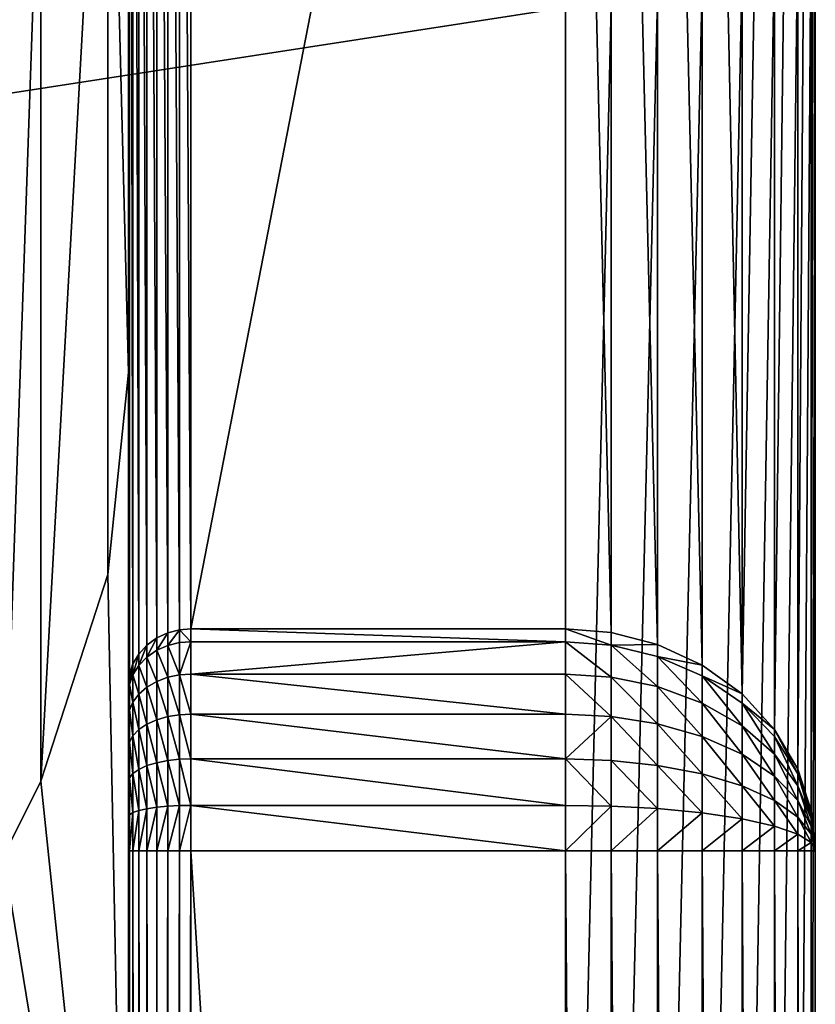
# Model space of a CAD drawing. Units: inches. Extents: x -1.38 to 1.38, y -5.92 to 0.98.
# Drawn here: x 0.73 to 0.83, y -5.14 to -5.02 of the extents above; entities that cross this region are included whole.
import ezdxf

# ---------------------------------------------------------------- set-up
doc = ezdxf.new("R2010")
doc.units = ezdxf.units.IN
doc.header["$MEASUREMENT"] = 0
doc.layers.get('0').update_dxf_attribs({"color": 153})

msp = doc.modelspace()

# ---------------------------------------------------------------- linework, layer by layer
at = {"color": 253}
for points in [[(0.74016, -4.71614, 5.1721), (0.74016, -5.06152, 5.29583), (0.74016, -4.93487, 5.54059)], [(0.74016, -4.8179, 5.04683), (0.74016, -5.06152, 5.29583), (0.74016, -4.71614, 5.1721)], [(0.82677, -4.73284, 5.18881), (0.82677, -5.23877, 5.63037), (0.82677, -4.83767, 5.05976)], [(0.82677, -4.73284, 5.18881), (0.82677, -4.9983, 5.82572), (0.82677, -5.23877, 5.63037)], [(0.74016, -4.85797, 4.97817), (0.74016, -5.06152, 5.29583), (0.74016, -4.8179, 5.04683)], [(0.82677, -4.83767, 5.05976), (0.82677, -5.43412, 5.3899), (0.82677, -4.87895, 4.98903)], [(0.82677, -4.83767, 5.05976), (0.82677, -5.23877, 5.63037), (0.82677, -5.43412, 5.3899)], [(0.74513, -4.85146, 4.97481), (0.74513, -5.09434, 4.50546), (0.74372, -4.85211, 4.97515)], [(0.7466, -4.85109, 4.97462), (0.7466, -5.09396, 4.50527), (0.74513, -4.85146, 4.97481)], [(0.74513, -4.85146, 4.97481), (0.7466, -5.09396, 4.50527), (0.74513, -5.09434, 4.50546)], [(0.74803, -5.09384, 4.50521), (0.7466, -4.85109, 4.97462), (0.74803, -4.85097, 4.97456)], [(0.7466, -4.85109, 4.97462), (0.74803, -5.09384, 4.50521), (0.7466, -5.09396, 4.50527)], [(0.74803, -5.09384, 4.50521), (0.79528, -4.85097, 4.97456), (0.79528, -5.09384, 4.50521)], [(0.79528, -4.85097, 4.97456), (0.74803, -5.09384, 4.50521), (0.74803, -4.85097, 4.97456)], [(0.79528, -4.85097, 4.97456), (0.80101, -5.09431, 4.50545), (0.79528, -5.09384, 4.50521)], [(0.80101, -5.09431, 4.50545), (0.79528, -4.85097, 4.97456), (0.80101, -4.85144, 4.9748)], [(0.80687, -5.09581, 4.50623), (0.80101, -4.85144, 4.9748), (0.80687, -4.85294, 4.97557)], [(0.80101, -5.09431, 4.50545), (0.80101, -4.85144, 4.9748), (0.80687, -5.09581, 4.50623)], [(0.74246, -4.85302, 4.97562), (0.74246, -5.09589, 4.50627), (0.74144, -4.85414, 4.97619)], [(0.74372, -4.85211, 4.97515), (0.74372, -5.09498, 4.5058), (0.74246, -4.85302, 4.97562)], [(0.74246, -4.85302, 4.97562), (0.74372, -5.09498, 4.5058), (0.74246, -5.09589, 4.50627)], [(0.74372, -4.85211, 4.97515), (0.74513, -5.09434, 4.50546), (0.74372, -5.09498, 4.5058)], [(0.81251, -5.0984, 4.50757), (0.80687, -4.85294, 4.97557), (0.81251, -4.85553, 4.97692)], [(0.80687, -5.09581, 4.50623), (0.80687, -4.85294, 4.97557), (0.81251, -5.0984, 4.50757)], [(0.74144, -4.85414, 4.97619), (0.74144, -5.09701, 4.50685), (0.74071, -4.85539, 4.97684)], [(0.74144, -4.85414, 4.97619), (0.74246, -5.09589, 4.50627), (0.74144, -5.09701, 4.50685)], [(0.74071, -4.85539, 4.97684), (0.74071, -5.09826, 4.5075), (0.74029, -4.85669, 4.97752)], [(0.74071, -4.85539, 4.97684), (0.74144, -5.09701, 4.50685), (0.74071, -5.09826, 4.5075)], [(0.81755, -5.10204, 4.50945), (0.81251, -4.85553, 4.97692), (0.81755, -4.85917, 4.9788)], [(0.81251, -5.0984, 4.50757), (0.81251, -4.85553, 4.97692), (0.81755, -5.10204, 4.50945)], [(0.74029, -4.85669, 4.97752), (0.74029, -5.09957, 4.50817), (0.74016, -4.85797, 4.97817)], [(0.74029, -4.85669, 4.97752), (0.74071, -5.09826, 4.5075), (0.74029, -5.09957, 4.50817)], [(0.74016, -5.06152, 5.29583), (0.74016, -4.85797, 4.97817), (0.74016, -5.10084, 4.50883)], [(0.74016, -4.85797, 4.97817), (0.74029, -5.09957, 4.50817), (0.74016, -5.10084, 4.50883)], [(0.81755, -5.10204, 4.50945), (0.81755, -4.85917, 4.9788), (0.82164, -4.86364, 4.98111)], [(0.81755, -5.10204, 4.50945), (0.82164, -4.86364, 4.98111), (0.82164, -5.10651, 4.51176)], [(0.82164, -5.10651, 4.51176), (0.82164, -4.86364, 4.98111), (0.82456, -4.86865, 4.9837)], [(0.82164, -5.10651, 4.51176), (0.82456, -4.86865, 4.9837), (0.82456, -5.11152, 4.51436)], [(0.82456, -5.11152, 4.51436), (0.82456, -4.86865, 4.9837), (0.82625, -4.87386, 4.9864)], [(0.82456, -5.11152, 4.51436), (0.82625, -4.87386, 4.9864), (0.82625, -5.11673, 4.51705)], [(0.82625, -5.11673, 4.51705), (0.82625, -4.87386, 4.9864), (0.82677, -4.87895, 4.98903)], [(0.82625, -5.11673, 4.51705), (0.82677, -4.87895, 4.98903), (0.82677, -5.12182, 4.51969)], [(0.82677, -4.87895, 4.98903), (0.82677, -5.51103, 5.25811), (0.82677, -5.12182, 4.51969)], [(0.82677, -4.87895, 4.98903), (0.82677, -5.43412, 5.3899), (0.82677, -5.51103, 5.25811)], [(0.74016, -5.06152, 5.29583), (0.73753, -4.96032, 5.55376), (0.74016, -4.93487, 5.54059)], [(0.7291, -5.11301, 5.32247), (0.73753, -4.96032, 5.55376), (0.73753, -5.08697, 5.309)], [(0.73753, -4.96032, 5.55376), (0.7291, -5.11301, 5.32247), (0.7291, -4.98635, 5.56723)], [(0.73753, -5.08697, 5.309), (0.73753, -4.96032, 5.55376), (0.74016, -5.06152, 5.29583)], [(0.7291, -4.98635, 5.56723), (0.72441, -5.12249, 5.32738), (0.72441, -4.99583, 5.57214)], [(0.7291, -4.98635, 5.56723), (0.7291, -5.11301, 5.32247), (0.72441, -5.12249, 5.32738)], [(0.82677, -4.9983, 5.82572), (0.82625, -5.24283, 5.63443), (0.82677, -5.23877, 5.63037)], [(0.82677, -4.9983, 5.82572), (0.82625, -5.00143, 5.83051), (0.82625, -5.24283, 5.63443)], [(0.82456, -5.24697, 5.63857), (0.82625, -5.00143, 5.83051), (0.82456, -5.00464, 5.83542)], [(0.82625, -5.00143, 5.83051), (0.82456, -5.24697, 5.63857), (0.82625, -5.24283, 5.63443)], [(0.82164, -5.25096, 5.64256), (0.82456, -5.00464, 5.83542), (0.82164, -5.00773, 5.84014)], [(0.82456, -5.00464, 5.83542), (0.82164, -5.25096, 5.64256), (0.82456, -5.24697, 5.63857)], [(0.81755, -5.25452, 5.64612), (0.82164, -5.00773, 5.84014), (0.81755, -5.01049, 5.84436)], [(0.82164, -5.00773, 5.84014), (0.81755, -5.25452, 5.64612), (0.82164, -5.25096, 5.64256)], [(0.81251, -5.25741, 5.64901), (0.81755, -5.01049, 5.84436), (0.81251, -5.01272, 5.84778)], [(0.81755, -5.01049, 5.84436), (0.81251, -5.25741, 5.64901), (0.81755, -5.25452, 5.64612)], [(0.80687, -5.25948, 5.65108), (0.81251, -5.01272, 5.84778), (0.80687, -5.01432, 5.85023)], [(0.81251, -5.01272, 5.84778), (0.80687, -5.25948, 5.65108), (0.81251, -5.25741, 5.64901)], [(0.80101, -5.26067, 5.65227), (0.80687, -5.01432, 5.85023), (0.80101, -5.01525, 5.85164)], [(0.80687, -5.01432, 5.85023), (0.80101, -5.26067, 5.65227), (0.80687, -5.25948, 5.65108)], [(-0.79528, -5.26104, 5.65264), (0.79528, -5.01553, 5.85208), (-0.79528, -5.01553, 5.85208)], [(-0.79528, -5.26104, 5.65264), (0.79528, -5.26104, 5.65264), (0.79528, -5.01553, 5.85208)], [(0.79528, -5.26104, 5.65264), (0.80101, -5.01525, 5.85164), (0.79528, -5.01553, 5.85208)], [(0.79528, -5.26104, 5.65264), (0.80101, -5.26067, 5.65227), (0.80101, -5.01525, 5.85164)], [(0.74016, -5.21887, 5.37725), (0.73753, -5.08697, 5.309), (0.74016, -5.06152, 5.29583)], [(0.74016, -5.06152, 5.29583), (0.74016, -5.12182, 4.49606), (0.74016, -5.21887, 5.37725)], [(0.74016, -5.06152, 5.29583), (0.74016, -5.11752, 4.49646), (0.74016, -5.12182, 4.49606)], [(0.74016, -5.06152, 5.29583), (0.74016, -5.11312, 4.49772), (0.74016, -5.11752, 4.49646)], [(0.74016, -5.06152, 5.29583), (0.74016, -5.10889, 4.49991), (0.74016, -5.11312, 4.49772)], [(0.74016, -5.06152, 5.29583), (0.74016, -5.10511, 4.50298), (0.74016, -5.10889, 4.49991)], [(0.74016, -5.06152, 5.29583), (0.74016, -5.10205, 4.50676), (0.74016, -5.10511, 4.50298)], [(0.74016, -5.06152, 5.29583), (0.74016, -5.10084, 4.50883), (0.74016, -5.10205, 4.50676)], [(0.74016, -5.21887, 5.37725), (0.7291, -5.11301, 5.32247), (0.73753, -5.08697, 5.309)], [(0.7466, -5.09396, 4.50527), (0.74513, -5.09592, 4.50275), (0.74513, -5.09434, 4.50546)], [(0.7466, -5.09396, 4.50527), (0.7466, -5.09556, 4.50252), (0.74513, -5.09592, 4.50275)], [(0.74803, -5.09545, 4.50245), (0.7466, -5.09396, 4.50527), (0.74803, -5.09384, 4.50521)], [(0.74803, -5.09545, 4.50245), (0.7466, -5.09556, 4.50252), (0.7466, -5.09396, 4.50527)], [(0.79528, -5.09545, 4.50245), (0.74803, -5.09384, 4.50521), (0.79528, -5.09384, 4.50521)], [(0.79528, -5.09545, 4.50245), (0.74803, -5.09545, 4.50245), (0.74803, -5.09384, 4.50521)], [(0.80101, -5.09589, 4.50274), (0.79528, -5.09384, 4.50521), (0.80101, -5.09431, 4.50545)], [(0.79528, -5.09384, 4.50521), (0.80101, -5.09589, 4.50274), (0.79528, -5.09545, 4.50245)], [(0.74372, -5.09498, 4.5058), (0.74246, -5.09739, 4.50371), (0.74246, -5.09589, 4.50627)], [(0.74372, -5.09498, 4.5058), (0.74372, -5.09653, 4.50315), (0.74246, -5.09739, 4.50371)], [(0.74513, -5.09434, 4.50546), (0.74372, -5.09653, 4.50315), (0.74372, -5.09498, 4.5058)], [(0.74513, -5.09434, 4.50546), (0.74513, -5.09592, 4.50275), (0.74372, -5.09653, 4.50315)], [(0.80687, -5.09581, 4.50623), (0.80101, -5.09589, 4.50274), (0.80101, -5.09431, 4.50545)], [(0.74246, -5.09589, 4.50627), (0.74144, -5.09844, 4.5044), (0.74144, -5.09701, 4.50685)], [(0.74246, -5.09589, 4.50627), (0.74246, -5.09739, 4.50371), (0.74144, -5.09844, 4.5044)], [(0.74513, -5.09994, 4.49781), (0.74372, -5.09653, 4.50315), (0.74513, -5.09592, 4.50275)], [(0.7466, -5.09964, 4.49751), (0.74513, -5.09592, 4.50275), (0.7466, -5.09556, 4.50252)], [(0.74513, -5.09592, 4.50275), (0.7466, -5.09964, 4.49751), (0.74513, -5.09994, 4.49781)], [(0.74803, -5.09545, 4.50245), (0.7466, -5.09964, 4.49751), (0.7466, -5.09556, 4.50252)], [(0.74803, -5.09955, 4.49741), (0.7466, -5.09964, 4.49751), (0.74803, -5.09545, 4.50245)], [(0.79528, -5.09545, 4.50245), (0.74803, -5.09955, 4.49741), (0.74803, -5.09545, 4.50245)], [(0.79528, -5.09955, 4.49741), (0.74803, -5.09955, 4.49741), (0.79528, -5.09545, 4.50245)], [(0.79528, -5.09545, 4.50245), (0.80101, -5.09992, 4.49779), (0.79528, -5.09955, 4.49741)], [(0.79528, -5.09545, 4.50245), (0.80101, -5.09589, 4.50274), (0.80101, -5.09992, 4.49779)], [(0.80687, -5.09581, 4.50623), (0.80687, -5.09731, 4.50366), (0.80101, -5.09589, 4.50274)], [(0.80101, -5.09589, 4.50274), (0.80687, -5.10111, 4.49898), (0.80101, -5.09992, 4.49779)], [(0.80687, -5.10111, 4.49898), (0.80101, -5.09589, 4.50274), (0.80687, -5.09731, 4.50366)], [(0.81251, -5.0984, 4.50757), (0.80687, -5.09731, 4.50366), (0.80687, -5.09581, 4.50623)], [(0.74144, -5.09701, 4.50685), (0.74071, -5.09962, 4.50517), (0.74071, -5.09826, 4.5075)], [(0.74144, -5.09701, 4.50685), (0.74144, -5.09844, 4.5044), (0.74071, -5.09962, 4.50517)], [(0.74246, -5.10118, 4.49904), (0.74144, -5.09844, 4.5044), (0.74246, -5.09739, 4.50371)], [(0.74372, -5.10045, 4.49832), (0.74246, -5.09739, 4.50371), (0.74372, -5.09653, 4.50315)], [(0.74246, -5.09739, 4.50371), (0.74372, -5.10045, 4.49832), (0.74246, -5.10118, 4.49904)], [(0.74372, -5.09653, 4.50315), (0.74513, -5.09994, 4.49781), (0.74372, -5.10045, 4.49832)], [(0.81251, -5.0984, 4.50757), (0.81251, -5.09975, 4.50526), (0.80687, -5.09731, 4.50366)], [(0.80687, -5.09731, 4.50366), (0.81251, -5.10318, 4.50104), (0.80687, -5.10111, 4.49898)], [(0.81251, -5.10318, 4.50104), (0.80687, -5.09731, 4.50366), (0.81251, -5.09975, 4.50526)], [(0.74071, -5.09826, 4.5075), (0.74029, -5.10085, 4.50597), (0.74029, -5.09957, 4.50817)], [(0.74071, -5.09826, 4.5075), (0.74071, -5.09962, 4.50517), (0.74029, -5.10085, 4.50597)], [(0.74144, -5.10207, 4.49994), (0.74071, -5.09962, 4.50517), (0.74144, -5.09844, 4.5044)], [(0.74144, -5.09844, 4.5044), (0.74246, -5.10118, 4.49904), (0.74144, -5.10207, 4.49994)], [(0.81755, -5.10204, 4.50945), (0.81251, -5.09975, 4.50526), (0.81251, -5.0984, 4.50757)], [(0.74029, -5.10085, 4.50597), (0.74016, -5.10084, 4.50883), (0.74029, -5.09957, 4.50817)], [(0.74071, -5.10306, 4.50093), (0.74029, -5.10085, 4.50597), (0.74071, -5.09962, 4.50517)], [(0.74071, -5.09962, 4.50517), (0.74144, -5.10207, 4.49994), (0.74071, -5.10306, 4.50093)], [(0.74513, -5.10488, 4.49379), (0.74372, -5.10045, 4.49832), (0.74513, -5.09994, 4.49781)], [(0.7466, -5.10465, 4.49343), (0.74513, -5.09994, 4.49781), (0.7466, -5.09964, 4.49751)], [(0.74513, -5.09994, 4.49781), (0.7466, -5.10465, 4.49343), (0.74513, -5.10488, 4.49379)], [(0.74803, -5.10458, 4.49332), (0.7466, -5.09964, 4.49751), (0.74803, -5.09955, 4.49741)], [(0.74803, -5.10458, 4.49332), (0.7466, -5.10465, 4.49343), (0.7466, -5.09964, 4.49751)], [(0.79528, -5.10458, 4.49332), (0.74803, -5.09955, 4.49741), (0.79528, -5.09955, 4.49741)], [(0.79528, -5.10458, 4.49332), (0.74803, -5.10458, 4.49332), (0.74803, -5.09955, 4.49741)], [(0.79528, -5.09955, 4.49741), (0.80101, -5.10487, 4.49376), (0.79528, -5.10458, 4.49332)], [(0.79528, -5.09955, 4.49741), (0.80101, -5.09992, 4.49779), (0.80101, -5.10487, 4.49376)], [(0.80101, -5.09992, 4.49779), (0.80687, -5.10579, 4.49517), (0.80101, -5.10487, 4.49376)], [(0.80687, -5.10579, 4.49517), (0.80101, -5.09992, 4.49779), (0.80687, -5.10111, 4.49898)], [(0.81755, -5.10204, 4.50945), (0.81755, -5.10318, 4.5075), (0.81251, -5.09975, 4.50526)], [(0.81251, -5.09975, 4.50526), (0.81755, -5.10607, 4.50394), (0.81251, -5.10318, 4.50104)], [(0.81755, -5.10607, 4.50394), (0.81251, -5.09975, 4.50526), (0.81755, -5.10318, 4.5075)], [(0.74016, -5.10084, 4.50883), (0.74029, -5.10085, 4.50597), (0.74016, -5.10205, 4.50676)], [(0.74016, -5.10205, 4.50676), (0.74029, -5.10085, 4.50597), (0.74029, -5.1041, 4.50197)], [(0.74029, -5.10085, 4.50597), (0.74071, -5.10306, 4.50093), (0.74029, -5.1041, 4.50197)], [(0.74246, -5.10584, 4.49525), (0.74144, -5.10207, 4.49994), (0.74246, -5.10118, 4.49904)], [(0.74372, -5.10528, 4.4944), (0.74246, -5.10118, 4.49904), (0.74372, -5.10045, 4.49832)], [(0.74246, -5.10118, 4.49904), (0.74372, -5.10528, 4.4944), (0.74246, -5.10584, 4.49525)], [(0.74372, -5.10045, 4.49832), (0.74513, -5.10488, 4.49379), (0.74372, -5.10528, 4.4944)], [(0.80687, -5.10111, 4.49898), (0.81251, -5.10739, 4.49762), (0.80687, -5.10579, 4.49517)], [(0.81251, -5.10739, 4.49762), (0.80687, -5.10111, 4.49898), (0.81251, -5.10318, 4.50104)], [(0.74016, -5.10205, 4.50676), (0.74029, -5.1041, 4.50197), (0.74016, -5.10511, 4.50298)], [(0.74144, -5.10653, 4.49631), (0.74071, -5.10306, 4.50093), (0.74144, -5.10207, 4.49994)], [(0.74144, -5.10207, 4.49994), (0.74246, -5.10584, 4.49525), (0.74144, -5.10653, 4.49631)], [(0.82164, -5.10651, 4.51176), (0.81755, -5.10318, 4.5075), (0.81755, -5.10204, 4.50945)], [(0.74071, -5.1073, 4.49749), (0.74029, -5.1041, 4.50197), (0.74071, -5.10306, 4.50093)], [(0.74071, -5.10306, 4.50093), (0.74144, -5.10653, 4.49631), (0.74071, -5.1073, 4.49749)], [(0.81251, -5.10318, 4.50104), (0.81755, -5.10963, 4.50104), (0.81251, -5.10739, 4.49762)], [(0.81755, -5.10963, 4.50104), (0.81251, -5.10318, 4.50104), (0.81755, -5.10607, 4.50394)], [(0.82164, -5.10651, 4.51176), (0.82164, -5.10739, 4.51025), (0.81755, -5.10318, 4.5075)], [(0.81755, -5.10318, 4.5075), (0.82164, -5.10963, 4.5075), (0.81755, -5.10607, 4.50394)], [(0.82164, -5.10963, 4.5075), (0.81755, -5.10318, 4.5075), (0.82164, -5.10739, 4.51025)], [(0.74016, -5.10889, 4.49991), (0.74029, -5.1041, 4.50197), (0.74029, -5.10811, 4.49871)], [(0.74016, -5.10511, 4.50298), (0.74029, -5.1041, 4.50197), (0.74016, -5.10889, 4.49991)], [(0.74029, -5.1041, 4.50197), (0.74071, -5.1073, 4.49749), (0.74029, -5.10811, 4.49871)], [(0.74513, -5.11043, 4.49091), (0.74372, -5.10528, 4.4944), (0.74513, -5.10488, 4.49379)], [(0.7466, -5.11027, 4.49052), (0.74513, -5.10488, 4.49379), (0.7466, -5.10465, 4.49343)], [(0.74513, -5.10488, 4.49379), (0.7466, -5.11027, 4.49052), (0.74513, -5.11043, 4.49091)], [(0.74803, -5.11022, 4.4904), (0.7466, -5.10465, 4.49343), (0.74803, -5.10458, 4.49332)], [(0.74803, -5.11022, 4.4904), (0.7466, -5.11027, 4.49052), (0.7466, -5.10465, 4.49343)], [(0.79528, -5.11022, 4.4904), (0.74803, -5.10458, 4.49332), (0.79528, -5.10458, 4.49332)], [(0.74803, -5.10458, 4.49332), (0.79528, -5.11022, 4.4904), (0.74803, -5.11022, 4.4904)], [(0.79528, -5.10458, 4.49332), (0.80101, -5.10487, 4.49376), (0.79528, -5.11022, 4.4904)], [(0.79528, -5.11022, 4.4904), (0.80101, -5.10487, 4.49376), (0.80101, -5.11042, 4.49089)], [(0.80101, -5.10487, 4.49376), (0.80687, -5.11104, 4.49246), (0.80101, -5.11042, 4.49089)], [(0.80687, -5.11104, 4.49246), (0.80101, -5.10487, 4.49376), (0.80687, -5.10579, 4.49517)], [(0.74246, -5.11107, 4.49254), (0.74144, -5.10653, 4.49631), (0.74246, -5.10584, 4.49525)], [(0.74372, -5.1107, 4.49159), (0.74246, -5.10584, 4.49525), (0.74372, -5.10528, 4.4944)], [(0.74246, -5.10584, 4.49525), (0.74372, -5.1107, 4.49159), (0.74246, -5.11107, 4.49254)], [(0.74372, -5.10528, 4.4944), (0.74513, -5.11043, 4.49091), (0.74372, -5.1107, 4.49159)], [(0.80687, -5.10579, 4.49517), (0.81251, -5.11211, 4.49517), (0.80687, -5.11104, 4.49246)], [(0.81251, -5.11211, 4.49517), (0.80687, -5.10579, 4.49517), (0.81251, -5.10739, 4.49762)], [(0.81755, -5.10607, 4.50394), (0.82164, -5.11239, 4.50526), (0.81755, -5.10963, 4.50104)], [(0.82164, -5.11239, 4.50526), (0.81755, -5.10607, 4.50394), (0.82164, -5.10963, 4.5075)], [(0.74071, -5.11205, 4.49503), (0.74029, -5.10811, 4.49871), (0.74071, -5.1073, 4.49749)], [(0.74144, -5.11154, 4.49372), (0.74071, -5.1073, 4.49749), (0.74144, -5.10653, 4.49631)], [(0.74071, -5.1073, 4.49749), (0.74144, -5.11154, 4.49372), (0.74071, -5.11205, 4.49503)], [(0.74144, -5.10653, 4.49631), (0.74246, -5.11107, 4.49254), (0.74144, -5.11154, 4.49372)], [(0.81251, -5.10739, 4.49762), (0.81755, -5.11362, 4.49898), (0.81251, -5.11211, 4.49517)], [(0.81755, -5.11362, 4.49898), (0.81251, -5.10739, 4.49762), (0.81755, -5.10963, 4.50104)], [(0.82164, -5.10651, 4.51176), (0.82456, -5.11211, 4.51334), (0.82164, -5.10739, 4.51025)], [(0.82456, -5.11152, 4.51436), (0.82456, -5.11211, 4.51334), (0.82164, -5.10651, 4.51176)], [(0.82164, -5.10739, 4.51025), (0.82456, -5.11362, 4.51149), (0.82164, -5.10963, 4.5075)], [(0.82456, -5.11362, 4.51149), (0.82164, -5.10739, 4.51025), (0.82456, -5.11211, 4.51334)], [(0.74016, -5.10889, 4.49991), (0.74029, -5.10811, 4.49871), (0.74029, -5.11259, 4.49639)], [(0.74016, -5.10889, 4.49991), (0.74029, -5.11259, 4.49639), (0.74016, -5.11312, 4.49772)], [(0.74029, -5.10811, 4.49871), (0.74071, -5.11205, 4.49503), (0.74029, -5.11259, 4.49639)], [(0.81755, -5.10963, 4.50104), (0.82164, -5.11547, 4.50366), (0.81755, -5.11362, 4.49898)], [(0.82164, -5.11547, 4.50366), (0.81755, -5.10963, 4.50104), (0.82164, -5.11239, 4.50526)], [(0.82164, -5.10963, 4.5075), (0.82456, -5.11547, 4.50998), (0.82164, -5.11239, 4.50526)], [(0.82456, -5.11547, 4.50998), (0.82164, -5.10963, 4.5075), (0.82456, -5.11362, 4.51149)], [(0.74246, -5.11651, 4.49098), (0.74144, -5.11154, 4.49372), (0.74246, -5.11107, 4.49254)], [(0.74372, -5.11632, 4.48998), (0.74246, -5.11107, 4.49254), (0.74372, -5.1107, 4.49159)], [(0.74246, -5.11107, 4.49254), (0.74372, -5.11632, 4.48998), (0.74246, -5.11651, 4.49098)], [(0.74513, -5.11619, 4.48926), (0.74372, -5.1107, 4.49159), (0.74513, -5.11043, 4.49091)], [(0.74372, -5.1107, 4.49159), (0.74513, -5.11619, 4.48926), (0.74372, -5.11632, 4.48998)], [(0.7466, -5.11611, 4.48884), (0.74513, -5.11043, 4.49091), (0.7466, -5.11027, 4.49052)], [(0.74513, -5.11043, 4.49091), (0.7466, -5.11611, 4.48884), (0.74513, -5.11619, 4.48926)], [(0.74803, -5.11609, 4.48871), (0.7466, -5.11027, 4.49052), (0.74803, -5.11022, 4.4904)], [(0.74803, -5.11609, 4.48871), (0.7466, -5.11611, 4.48884), (0.7466, -5.11027, 4.49052)], [(0.74803, -5.11022, 4.4904), (0.79528, -5.11609, 4.48871), (0.74803, -5.11609, 4.48871)], [(0.74803, -5.11022, 4.4904), (0.79528, -5.11022, 4.4904), (0.79528, -5.11609, 4.48871)], [(0.79528, -5.11022, 4.4904), (0.80101, -5.11618, 4.48923), (0.79528, -5.11609, 4.48871)], [(0.79528, -5.11022, 4.4904), (0.80101, -5.11042, 4.49089), (0.80101, -5.11618, 4.48923)], [(0.80101, -5.11042, 4.49089), (0.80687, -5.11649, 4.49089), (0.80101, -5.11618, 4.48923)], [(0.80687, -5.11649, 4.49089), (0.80101, -5.11042, 4.49089), (0.80687, -5.11104, 4.49246)], [(0.80687, -5.11104, 4.49246), (0.81251, -5.11702, 4.49376), (0.80687, -5.11649, 4.49089)], [(0.81251, -5.11702, 4.49376), (0.80687, -5.11104, 4.49246), (0.81251, -5.11211, 4.49517)], [(0.74016, -5.11312, 4.49772), (0.74029, -5.11259, 4.49639), (0.74029, -5.11726, 4.49505)], [(0.74071, -5.11699, 4.49361), (0.74029, -5.11259, 4.49639), (0.74071, -5.11205, 4.49503)], [(0.74029, -5.11259, 4.49639), (0.74071, -5.11699, 4.49361), (0.74029, -5.11726, 4.49505)], [(0.74144, -5.11673, 4.49222), (0.74071, -5.11205, 4.49503), (0.74144, -5.11154, 4.49372)], [(0.74071, -5.11205, 4.49503), (0.74144, -5.11673, 4.49222), (0.74071, -5.11699, 4.49361)], [(0.74144, -5.11154, 4.49372), (0.74246, -5.11651, 4.49098), (0.74144, -5.11673, 4.49222)], [(0.81251, -5.11211, 4.49517), (0.81755, -5.11776, 4.49779), (0.81251, -5.11702, 4.49376)], [(0.81755, -5.11776, 4.49779), (0.81251, -5.11211, 4.49517), (0.81755, -5.11362, 4.49898)], [(0.82164, -5.11239, 4.50526), (0.82456, -5.11755, 4.50891), (0.82164, -5.11547, 4.50366)], [(0.82456, -5.11755, 4.50891), (0.82164, -5.11239, 4.50526), (0.82456, -5.11547, 4.50998)], [(0.82456, -5.11152, 4.51436), (0.82625, -5.11702, 4.51655), (0.82456, -5.11211, 4.51334)], [(0.82625, -5.11673, 4.51705), (0.82625, -5.11702, 4.51655), (0.82456, -5.11152, 4.51436)], [(0.82456, -5.11211, 4.51334), (0.82625, -5.11776, 4.51563), (0.82456, -5.11362, 4.51149)], [(0.82625, -5.11776, 4.51563), (0.82456, -5.11211, 4.51334), (0.82625, -5.11702, 4.51655)], [(0.74016, -5.21887, 5.37725), (0.72441, -5.12249, 5.32738), (0.7291, -5.11301, 5.32247)], [(0.74016, -5.11312, 4.49772), (0.74029, -5.11726, 4.49505), (0.74016, -5.11752, 4.49646)], [(0.81755, -5.11362, 4.49898), (0.82164, -5.11868, 4.50274), (0.81755, -5.11776, 4.49779)], [(0.82164, -5.11868, 4.50274), (0.81755, -5.11362, 4.49898), (0.82164, -5.11547, 4.50366)], [(0.82456, -5.11362, 4.51149), (0.82625, -5.11868, 4.51489), (0.82456, -5.11547, 4.50998)], [(0.82625, -5.11868, 4.51489), (0.82456, -5.11362, 4.51149), (0.82625, -5.11776, 4.51563)], [(0.74246, -5.12182, 4.4905), (0.74372, -5.11632, 4.48998), (0.74372, -5.12182, 4.48947)], [(0.74246, -5.12182, 4.4905), (0.74246, -5.11651, 4.49098), (0.74372, -5.11632, 4.48998)], [(0.74372, -5.12182, 4.48947), (0.74513, -5.11619, 4.48926), (0.74513, -5.12182, 4.48874)], [(0.74372, -5.12182, 4.48947), (0.74372, -5.11632, 4.48998), (0.74513, -5.11619, 4.48926)], [(0.74513, -5.12182, 4.48874), (0.7466, -5.11611, 4.48884), (0.7466, -5.12182, 4.48832)], [(0.74513, -5.12182, 4.48874), (0.74513, -5.11619, 4.48926), (0.7466, -5.11611, 4.48884)], [(0.7466, -5.12182, 4.48832), (0.74803, -5.11609, 4.48871), (0.74803, -5.12182, 4.48819)], [(0.7466, -5.12182, 4.48832), (0.7466, -5.11611, 4.48884), (0.74803, -5.11609, 4.48871)], [(0.74803, -5.11609, 4.48871), (0.79528, -5.12182, 4.48819), (0.74803, -5.12182, 4.48819)], [(0.74803, -5.11609, 4.48871), (0.79528, -5.11609, 4.48871), (0.79528, -5.12182, 4.48819)], [(0.79528, -5.11609, 4.48871), (0.80101, -5.11618, 4.48923), (0.79528, -5.12182, 4.48819)], [(0.79528, -5.12182, 4.48819), (0.80101, -5.11618, 4.48923), (0.80101, -5.12182, 4.48871)], [(0.80101, -5.12182, 4.48871), (0.80101, -5.11618, 4.48923), (0.80687, -5.11649, 4.49089)], [(0.82164, -5.11547, 4.50366), (0.82456, -5.11971, 4.50829), (0.82164, -5.11868, 4.50274)], [(0.82456, -5.11971, 4.50829), (0.82164, -5.11547, 4.50366), (0.82456, -5.11755, 4.50891)], [(0.82456, -5.11547, 4.50998), (0.82625, -5.11971, 4.51436), (0.82456, -5.11755, 4.50891)], [(0.82625, -5.11971, 4.51436), (0.82456, -5.11547, 4.50998), (0.82625, -5.11868, 4.51489)], [(0.74016, -5.11752, 4.49646), (0.74029, -5.11726, 4.49505), (0.74029, -5.12182, 4.49463)], [(0.74016, -5.11752, 4.49646), (0.74029, -5.12182, 4.49463), (0.74016, -5.12182, 4.49606)], [(0.74029, -5.12182, 4.49463), (0.74071, -5.11699, 4.49361), (0.74071, -5.12182, 4.49316)], [(0.74029, -5.12182, 4.49463), (0.74029, -5.11726, 4.49505), (0.74071, -5.11699, 4.49361)], [(0.74071, -5.12182, 4.49316), (0.74144, -5.11673, 4.49222), (0.74144, -5.12182, 4.49175)], [(0.74071, -5.12182, 4.49316), (0.74071, -5.11699, 4.49361), (0.74144, -5.11673, 4.49222)], [(0.74144, -5.12182, 4.49175), (0.74246, -5.11651, 4.49098), (0.74246, -5.12182, 4.4905)], [(0.74144, -5.12182, 4.49175), (0.74144, -5.11673, 4.49222), (0.74246, -5.11651, 4.49098)], [(0.80101, -5.12182, 4.48871), (0.80687, -5.11649, 4.49089), (0.80687, -5.12182, 4.4904)], [(0.80687, -5.12182, 4.4904), (0.80687, -5.11649, 4.49089), (0.81251, -5.11702, 4.49376)], [(0.80687, -5.12182, 4.4904), (0.81251, -5.11702, 4.49376), (0.81251, -5.12182, 4.49332)], [(0.81251, -5.12182, 4.49332), (0.81251, -5.11702, 4.49376), (0.81755, -5.11776, 4.49779)], [(0.82456, -5.11755, 4.50891), (0.82625, -5.12077, 4.51405), (0.82456, -5.11971, 4.50829)], [(0.82625, -5.12077, 4.51405), (0.82456, -5.11755, 4.50891), (0.82625, -5.11971, 4.51436)], [(0.82677, -5.12182, 4.51969), (0.82625, -5.11673, 4.51705), (0.82677, -5.12182, 4.51969)], [(0.82677, -5.12182, 4.51969), (0.82625, -5.11702, 4.51655), (0.82625, -5.11673, 4.51705)], [(0.82677, -5.12182, 4.51969), (0.82625, -5.11702, 4.51655), (0.82677, -5.12182, 4.51969)], [(0.82677, -5.12182, 4.51969), (0.82625, -5.11776, 4.51563), (0.82625, -5.11702, 4.51655)], [(0.81251, -5.12182, 4.49332), (0.81755, -5.11776, 4.49779), (0.81755, -5.12182, 4.49741)], [(0.81755, -5.12182, 4.49741), (0.81755, -5.11776, 4.49779), (0.82164, -5.11868, 4.50274)], [(0.81755, -5.12182, 4.49741), (0.82164, -5.11868, 4.50274), (0.82164, -5.12182, 4.50245)], [(0.82164, -5.12182, 4.50245), (0.82164, -5.11868, 4.50274), (0.82456, -5.11971, 4.50829)], [(0.82677, -5.12182, 4.51969), (0.82625, -5.11776, 4.51563), (0.82677, -5.12182, 4.51969)], [(0.82677, -5.12182, 4.51969), (0.82625, -5.11868, 4.51489), (0.82625, -5.11776, 4.51563)], [(0.82677, -5.12182, 4.51969), (0.82625, -5.11868, 4.51489), (0.82677, -5.12182, 4.51969)], [(0.82677, -5.12182, 4.51969), (0.82625, -5.11971, 4.51436), (0.82625, -5.11868, 4.51489)], [(0.82164, -5.12182, 4.50245), (0.82456, -5.11971, 4.50829), (0.82456, -5.12182, 4.50809)], [(0.82456, -5.12182, 4.50809), (0.82456, -5.11971, 4.50829), (0.82625, -5.12077, 4.51405)], [(0.82677, -5.12182, 4.51969), (0.82625, -5.11971, 4.51436), (0.82677, -5.12182, 4.51969)], [(0.82677, -5.12182, 4.51969), (0.82625, -5.12077, 4.51405), (0.82625, -5.11971, 4.51436)], [(0.82456, -5.12182, 4.50809), (0.82625, -5.12077, 4.51405), (0.82625, -5.12182, 4.51395)], [(0.82677, -5.12182, 4.51969), (0.82625, -5.12077, 4.51405), (0.82677, -5.12182, 4.51969)], [(0.82625, -5.12182, 4.51395), (0.82625, -5.12077, 4.51405), (0.82677, -5.12182, 4.51969)], [(0.74016, -5.21887, 5.37725), (0.72441, -5.23945, 5.3879), (0.72441, -5.12249, 5.32738)], [(0.74016, -5.21887, 5.37725), (0.74016, -5.12182, 4.49606), (0.74016, -5.67485, 4.49606)], [(0.74016, -5.12182, 4.49606), (0.74029, -5.67485, 4.49463), (0.74016, -5.67485, 4.49606)], [(0.74029, -5.12182, 4.49463), (0.74029, -5.67485, 4.49463), (0.74016, -5.12182, 4.49606)], [(0.74029, -5.12182, 4.49463), (0.74071, -5.67485, 4.49316), (0.74029, -5.67485, 4.49463)], [(0.74071, -5.12182, 4.49316), (0.74071, -5.67485, 4.49316), (0.74029, -5.12182, 4.49463)], [(0.74071, -5.12182, 4.49316), (0.74144, -5.67485, 4.49175), (0.74071, -5.67485, 4.49316)], [(0.74144, -5.12182, 4.49175), (0.74144, -5.67485, 4.49175), (0.74071, -5.12182, 4.49316)], [(0.74144, -5.12182, 4.49175), (0.74246, -5.67485, 4.4905), (0.74144, -5.67485, 4.49175)], [(0.74246, -5.12182, 4.4905), (0.74246, -5.67485, 4.4905), (0.74144, -5.12182, 4.49175)], [(0.74246, -5.12182, 4.4905), (0.74372, -5.67485, 4.48947), (0.74246, -5.67485, 4.4905)], [(0.74372, -5.12182, 4.48947), (0.74372, -5.67485, 4.48947), (0.74246, -5.12182, 4.4905)], [(0.74513, -5.12182, 4.48874), (0.74372, -5.67485, 4.48947), (0.74372, -5.12182, 4.48947)], [(0.74513, -5.12182, 4.48874), (0.74513, -5.67485, 4.48874), (0.74372, -5.67485, 4.48947)], [(0.7466, -5.12182, 4.48832), (0.74513, -5.67485, 4.48874), (0.74513, -5.12182, 4.48874)], [(0.7466, -5.12182, 4.48832), (0.7466, -5.67485, 4.48832), (0.74513, -5.67485, 4.48874)], [(0.7466, -5.67485, 4.48832), (0.74803, -5.12182, 4.48819), (0.74803, -5.67485, 4.48819)], [(0.74803, -5.12182, 4.48819), (0.7466, -5.67485, 4.48832), (0.7466, -5.12182, 4.48832)], [(0.79528, -5.89314, 4.48819), (0.74803, -5.12182, 4.48819), (0.79528, -5.12182, 4.48819)], [(0.79528, -5.89314, 4.48819), (0.74803, -5.67485, 4.48819), (0.74803, -5.12182, 4.48819)], [(0.79528, -5.12182, 4.48819), (0.80101, -5.89314, 4.48871), (0.79528, -5.89314, 4.48819)], [(0.80101, -5.12182, 4.48871), (0.80101, -5.89314, 4.48871), (0.79528, -5.12182, 4.48819)], [(0.80101, -5.12182, 4.48871), (0.80687, -5.89314, 4.4904), (0.80101, -5.89314, 4.48871)], [(0.80687, -5.12182, 4.4904), (0.80687, -5.89314, 4.4904), (0.80101, -5.12182, 4.48871)], [(0.80687, -5.12182, 4.4904), (0.81251, -5.89314, 4.49332), (0.80687, -5.89314, 4.4904)], [(0.81251, -5.12182, 4.49332), (0.81251, -5.89314, 4.49332), (0.80687, -5.12182, 4.4904)], [(0.81251, -5.12182, 4.49332), (0.81755, -5.89314, 4.49741), (0.81251, -5.89314, 4.49332)], [(0.81755, -5.12182, 4.49741), (0.81755, -5.89314, 4.49741), (0.81251, -5.12182, 4.49332)], [(0.81755, -5.12182, 4.49741), (0.82164, -5.89314, 4.50245), (0.81755, -5.89314, 4.49741)], [(0.82164, -5.12182, 4.50245), (0.82164, -5.89314, 4.50245), (0.81755, -5.12182, 4.49741)], [(0.82164, -5.12182, 4.50245), (0.82456, -5.89314, 4.50809), (0.82164, -5.89314, 4.50245)], [(0.82456, -5.12182, 4.50809), (0.82456, -5.89314, 4.50809), (0.82164, -5.12182, 4.50245)], [(0.82456, -5.12182, 4.50809), (0.82625, -5.89314, 4.51395), (0.82456, -5.89314, 4.50809)], [(0.82625, -5.12182, 4.51395), (0.82625, -5.89314, 4.51395), (0.82456, -5.12182, 4.50809)], [(0.82677, -5.89314, 4.51969), (0.82625, -5.12182, 4.51395), (0.82677, -5.12182, 4.51969)], [(0.82625, -5.12182, 4.51395), (0.82677, -5.89314, 4.51969), (0.82625, -5.89314, 4.51395)], [(0.82677, -5.12182, 4.51969), (0.82677, -5.51103, 5.25811), (0.82677, -5.89314, 4.51969)]]:
    msp.add_3dface(points, dxfattribs=at)

doc.saveas('drawing.dxf')
